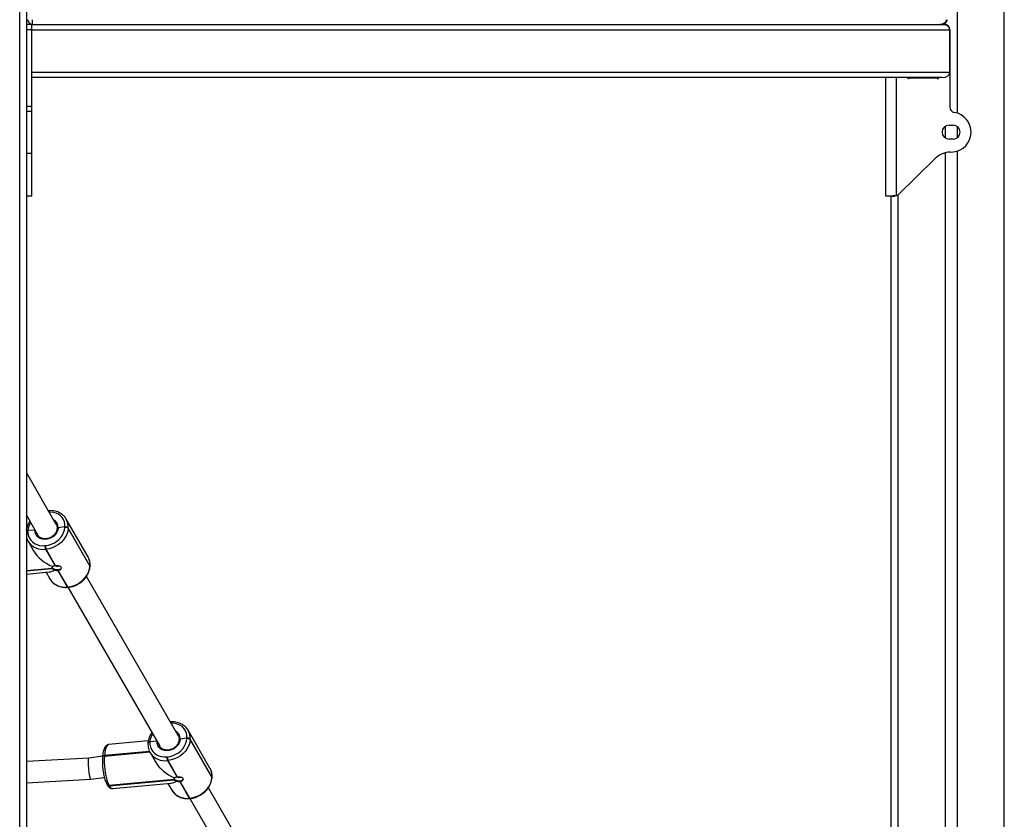
# Model space of a CAD drawing. Units: inches. Extents: x 1017 to 5337, y -622 to 720.
# Drawn here: x 5042 to 5116, y 294 to 354 of the extents above; entities that cross this region are included whole.
import ezdxf

# ---------------------------------------------------------------- set-up
doc = ezdxf.new("R2010")
doc.units = ezdxf.units.IN
doc.header["$MEASUREMENT"] = 0
doc.layers.add('VP-SIDE', color=2, linetype='Continuous')

# ---------------------------------------------------------------- blocks, each defined once
blk = doc.blocks.new('WD1581_side2_')
at = {"color": 8, "linetype": 'Continuous', "lineweight": 25}
for p, q in [((44345.18, 40798.14), (44345.18, 42998.14)), ((43605.18, 40798.14), (43605.18, 42748.14)), ((44264.18, 41771.44), (44264.18, 41860.14)), ((44265.18, 41771.91), (44265.18, 40798.14)), ((43626.74, 41534.69), (43626.77, 41534.69)), ((43611.16, 41512.51), (43610.18, 41512.42)), ((43610.18, 41512.07), (43611.31, 41512.18)), ((43629.59, 41491.4), (43610.18, 41489.64)), ((43610.18, 41489.43), (43629.7, 41491.2)), ((43718.4, 41375.98), (43718.43, 41375.98)), ((43668.84, 41350.37), (43702.97, 41353.47)), ((43702.82, 41353.8), (43668.87, 41350.72))]:
    blk.add_line(p, q, dxfattribs=at)
at = {"color": 7, "linetype": 'Continuous', "lineweight": 25}
for p, q in [((43610.18, 42748.14), (43610.18, 40798.14)), ((44309.68, 42147.49), (44309.68, 41833.48)), ((43614.18, 41900.14), (43610.18, 41900.14)), ((43614.18, 41900.14), (44298.53, 41900.14)), ((43614.18, 41896.22), (43614.18, 41900.14)), ((43614.18, 41896.14), (43614.18, 41900.14)), ((44298.53, 41900.14), (44300.18, 41900.14)), ((44300.68, 41901.07), (44300.68, 41900.11)), ((43614.18, 41896.14), (43610.18, 41896.14)), ((43614.18, 41896.14), (43614.18, 41896.22)), ((43614.18, 41896.14), (44304.18, 41896.14)), ((43614.18, 41864.14), (43614.18, 41896.14)), ((43614.18, 41838.51), (43614.18, 41896.14)), ((44304.18, 41864.14), (44304.18, 41896.14)), ((44304.18, 41896.14), (44304.18, 41837.94)), ((43614.18, 41864.14), (44304.18, 41864.14)), ((43614.18, 41864.14), (43614.18, 41864.07)), ((44298.53, 41860.14), (43614.18, 41860.14)), ((44256.18, 41771.17), (44256.18, 41860.14)), ((44272.68, 41859.74), (44272.68, 41860.14)), ((44294.68, 41859.74), (44273.68, 41859.74)), ((44295.68, 41860.14), (44295.68, 41859.74)), ((43614.18, 41838.51), (43610.18, 41838.51)), ((43614.18, 41834.63), (43610.18, 41834.63)), ((43614.18, 41834.63), (43614.18, 41838.51)), ((43614.18, 41803.16), (43614.18, 41834.63)), ((44300.68, 41823.48), (44300.68, 41814.87)), ((44303.68, 41824.43), (44306.68, 41824.43)), ((44309.68, 41823.48), (44309.68, 41814.87)), ((44306.68, 41813.93), (44303.68, 41813.93)), ((43614.18, 41803.16), (43610.18, 41803.16)), ((43614.18, 41771.17), (43614.18, 41803.16)), ((44300.68, 41803.57), (44300.68, 40798.14)), ((44304.5, 41804.16), (44306.68, 41804.25)), ((44309.68, 41804.87), (44309.68, 40798.14)), ((44293.29, 41799.32), (44265.49, 41772.12)), ((43614.18, 41771.17), (43610.18, 41771.17)), ((44260.96, 41771.17), (44256.18, 41771.17)), ((44260.18, 40798.14), (44260.18, 41771.17)), ((44260.96, 41771.17), (44262.57, 41771.17)), ((43632.67, 41524.43), (43610.18, 41563.36)), ((43610.18, 41531.37), (43618.81, 41516.42)), ((43626.77, 41534.69), (43626.74, 41534.69)), ((43639.17, 41522.5), (43634.08, 41521.75)), ((43639.15, 41522.16), (43639.17, 41522.5)), ((43640.03, 41528.66), (43640.16, 41528.44)), ((43656.52, 41500.11), (43640.16, 41528.44)), ((43641.65, 41521.7), (43641.63, 41521.35)), ((43658.01, 41493.38), (43641.65, 41521.7)), ((43611.4, 41519.81), (43611.39, 41519.64)), ((43616.66, 41520.14), (43611.4, 41519.81)), ((43611.41, 41519.98), (43611.4, 41519.81)), ((43641.63, 41521.35), (43657.99, 41493.03)), ((43611.23, 41512.34), (43610.18, 41512.25)), ((43611.53, 41511.75), (43615.64, 41504.63)), ((43611.66, 41511.53), (43611.53, 41511.75)), ((43624.18, 41508.46), (43624.56, 41508.5)), ((43625, 41505.78), (43624.62, 41505.75)), ((43624.62, 41505.75), (43631.81, 41493.29)), ((43632.19, 41493.33), (43625, 41505.78)), ((43656.73, 41499.74), (43656.52, 41500.11)), ((43657.99, 41493.03), (43658.01, 41493.38)), ((43658.07, 41492.71), (43658.09, 41493.06)), ((43610.18, 41487.12), (43627.36, 41488.68)), ((43624.97, 41488.47), (43627.88, 41483.43)), ((43633.78, 41489.88), (43640.97, 41477.42)), ((43641.36, 41477.46), (43634.16, 41489.91)), ((43724.33, 41365.72), (43655.31, 41485.22)), ((43640.97, 41477.42), (43641.36, 41477.46)), ((43641.28, 41477.17), (43641.66, 41477.2)), ((43641.47, 41477.19), (43710.47, 41357.71)), ((43718.43, 41375.98), (43718.4, 41375.98)), ((43731.69, 41369.95), (43731.82, 41369.73)), ((43748.18, 41341.4), (43731.82, 41369.73)), ((43701.81, 41361.7), (43671.99, 41358.99)), ((43701.63, 41360.27), (43701.62, 41360.09)), ((43701.64, 41360.44), (43701.63, 41360.27)), ((43703.06, 41361.1), (43703.05, 41360.93)), ((43708.32, 41361.44), (43703.06, 41361.1)), ((43703.07, 41361.27), (43703.06, 41361.1)), ((43730.83, 41363.79), (43725.74, 41363.04)), ((43730.81, 41363.45), (43730.83, 41363.79)), ((43733.31, 41362.99), (43733.29, 41362.64)), ((43733.29, 41362.64), (43749.65, 41334.32)), ((43749.67, 41334.67), (43733.31, 41362.99)), ((43702.89, 41353.63), (43668.85, 41350.54)), ((43703.19, 41353.04), (43707.3, 41345.92)), ((43703.32, 41352.82), (43703.19, 41353.04)), ((43657.05, 41348.83), (43610.18, 41346.32)), ((43667.48, 41350.35), (43657.04, 41348.83)), ((43667.42, 41349.71), (43667.41, 41349.54)), ((43667.44, 41349.88), (43667.42, 41349.71)), ((43668.85, 41350.54), (43668.84, 41350.37)), ((43668.87, 41350.72), (43668.85, 41350.54)), ((43715.84, 41349.75), (43716.22, 41349.79)), ((43716.66, 41347.07), (43716.28, 41347.04)), ((43716.28, 41347.04), (43723.47, 41334.58)), ((43723.85, 41334.62), (43716.66, 41347.07)), ((43748.39, 41341.03), (43748.18, 41341.4)), ((43610.18, 41330.3), (43658.63, 41332.89)), ((43658.64, 41332.89), (43668.79, 41334.37)), ((43670.81, 41328.99), (43670.92, 41328.8)), ((43721.25, 41332.69), (43672.42, 41328.26)), ((43672.53, 41328.06), (43721.36, 41332.49)), ((43675.02, 41325.98), (43719.02, 41329.97)), ((43716.63, 41329.76), (43719.54, 41324.72)), ((43725.44, 41331.17), (43732.63, 41318.72)), ((43733.02, 41318.75), (43725.82, 41331.21)), ((43749.65, 41334.32), (43749.67, 41334.67)), ((43749.73, 41334), (43749.75, 41334.35)), ((43672.42, 41328.26), (43672.53, 41328.06)), ((43815.99, 41207.01), (43746.97, 41326.51)), ((43732.63, 41318.72), (43733.02, 41318.75)), ((43732.94, 41318.46), (43733.32, 41318.49)), ((43733.13, 41318.48), (43802.13, 41199.01))]:
    blk.add_line(p, q, dxfattribs=at)
at = {"color": 8, "linetype": 'Continuous', "lineweight": 25, "flags": 128}
for points in [[(43639.17, 41522.5), (43639.15, 41524.43), (43638.78, 41526.28), (43638.09, 41528), (43637.09, 41529.56), (43635.8, 41530.92), (43634.26, 41532.04), (43632.5, 41532.89), (43630.57, 41533.45), (43628.51, 41533.72), (43627.29, 41533.73)], [(43634.08, 41521.75), (43633.78, 41520.1), (43633.12, 41518.49), (43632.13, 41516.99), (43630.83, 41515.65), (43629.31, 41514.55), (43627.61, 41513.73), (43625.82, 41513.23), (43624.01, 41513.06), (43622.27, 41513.24), (43620.66, 41513.75), (43619.27, 41514.58), (43618.15, 41515.69), (43617.35, 41517.03), (43616.91, 41518.54), (43616.83, 41519.86)], [(43658.07, 41492.71), (43658.06, 41492.84), (43657.99, 41493.03)], [(43730.83, 41363.79), (43730.81, 41365.72), (43730.44, 41367.57), (43729.75, 41369.3), (43728.75, 41370.85), (43727.46, 41372.21), (43725.92, 41373.33), (43724.16, 41374.18), (43722.23, 41374.74), (43720.17, 41375.01), (43718.95, 41375.02)], [(43671.99, 41358.99), (43671.59, 41358.89), (43670.94, 41358.39), (43670.35, 41357.52), (43669.83, 41356.27), (43669.41, 41354.7), (43669.08, 41352.83), (43668.87, 41350.72)], [(43701.62, 41360.09), (43701.63, 41360.16), (43701.7, 41360.35), (43701.86, 41360.52), (43702.08, 41360.66), (43702.36, 41360.79), (43702.68, 41360.87), (43703.05, 41360.93)], [(43701.64, 41360.44), (43701.65, 41360.51), (43701.73, 41360.69), (43701.88, 41360.86), (43702.1, 41361.01), (43702.38, 41361.13), (43702.71, 41361.22), (43703.07, 41361.27)], [(43725.74, 41363.04), (43725.44, 41361.39), (43724.78, 41359.78), (43723.78, 41358.28), (43722.49, 41356.94), (43720.97, 41355.84), (43719.27, 41355.02), (43717.48, 41354.52), (43715.67, 41354.35), (43713.93, 41354.53), (43712.32, 41355.04), (43710.93, 41355.88), (43709.81, 41356.98), (43709.01, 41358.32), (43708.57, 41359.83), (43708.49, 41361.15)], [(43667.41, 41349.54), (43667.42, 41349.61), (43667.5, 41349.79), (43667.65, 41349.96), (43667.87, 41350.11), (43668.15, 41350.23), (43668.48, 41350.32), (43668.84, 41350.37)], [(43667.44, 41349.88), (43667.45, 41349.95), (43667.53, 41350.14), (43667.68, 41350.31), (43667.9, 41350.46), (43668.18, 41350.58), (43668.5, 41350.66), (43668.87, 41350.72)], [(43749.73, 41334), (43749.72, 41334.13), (43749.65, 41334.32)], [(43672.53, 41328.06), (43673.26, 41326.99), (43674, 41326.29), (43674.73, 41325.99), (43675.02, 41325.98)]]:
    blk.add_lwpolyline(points, dxfattribs=at)
at = {"color": 7, "linetype": 'Continuous', "lineweight": 25, "flags": 128}
for points in [[(43624.56, 41508.5), (43626.71, 41508.84), (43628.84, 41509.49), (43630.87, 41510.41), (43632.78, 41511.6), (43634.5, 41513.01), (43636.01, 41514.62), (43637.25, 41516.38), (43638.2, 41518.26), (43638.84, 41520.2), (43639.15, 41522.16)], [(43632.88, 41524.01), (43632.86, 41524.06), (43632.67, 41524.43)], [(43611.39, 41519.64), (43611.41, 41517.71), (43611.78, 41515.86), (43612.47, 41514.13), (43613.47, 41512.57), (43614.76, 41511.22), (43616.3, 41510.1), (43618.06, 41509.25), (43619.99, 41508.68), (43622.05, 41508.42), (43624.18, 41508.46)], [(43641.63, 41521.35), (43641.28, 41519.12), (43640.55, 41516.91), (43639.46, 41514.77), (43638.05, 41512.76), (43636.33, 41510.93), (43634.37, 41509.32), (43632.2, 41507.97), (43629.87, 41506.91), (43627.45, 41506.18), (43625, 41505.78)], [(43634.01, 41490.33), (43632.86, 41490.32), (43631.74, 41490.5), (43630.75, 41490.85), (43630.01, 41491.32), (43629.6, 41491.88), (43629.53, 41492.29)], [(43633.57, 41493.04), (43634.08, 41493.15), (43634.26, 41493.22)], [(43641.36, 41477.46), (43643.81, 41477.85), (43646.23, 41478.59), (43648.55, 41479.64), (43650.73, 41480.99), (43652.69, 41482.61), (43654.4, 41484.44), (43655.82, 41486.45), (43656.91, 41488.59), (43657.63, 41490.8), (43657.99, 41493.03)], [(43658.01, 41493.38), (43658.08, 41493.18), (43658.09, 41493.06)], [(43658.01, 41493.38), (43658.08, 41493.18), (43658.09, 41493.06)], [(43636.51, 41491.78), (43636.36, 41491.36), (43635.86, 41490.88), (43635.04, 41490.52), (43634.01, 41490.33)], [(43701.63, 41360.27), (43701.64, 41360.34), (43701.72, 41360.52), (43701.87, 41360.69), (43702.09, 41360.84), (43702.37, 41360.96), (43702.7, 41361.05), (43703.06, 41361.1)], [(43703.06, 41361.1), (43702.7, 41361.05), (43702.37, 41360.96), (43702.09, 41360.84), (43701.87, 41360.69), (43701.72, 41360.52), (43701.64, 41360.34), (43701.63, 41360.27)], [(43703.05, 41360.93), (43703.07, 41359), (43703.44, 41357.15), (43704.13, 41355.42), (43705.13, 41353.86), (43706.42, 41352.51), (43707.96, 41351.39), (43709.72, 41350.54), (43711.65, 41349.98), (43713.71, 41349.71), (43715.84, 41349.75)], [(43716.22, 41349.79), (43718.37, 41350.13), (43720.5, 41350.78), (43722.53, 41351.7), (43724.44, 41352.89), (43726.16, 41354.3), (43727.67, 41355.91), (43728.91, 41357.67), (43729.86, 41359.55), (43730.5, 41361.49), (43730.81, 41363.45)], [(43733.29, 41362.64), (43732.94, 41360.41), (43732.21, 41358.2), (43731.12, 41356.06), (43729.71, 41354.05), (43727.99, 41352.22), (43726.03, 41350.61), (43723.86, 41349.26), (43721.53, 41348.2), (43719.11, 41347.47), (43716.66, 41347.07)], [(43724.54, 41365.3), (43724.52, 41365.36), (43724.33, 41365.72)], [(43667.42, 41349.71), (43667.43, 41349.78), (43667.51, 41349.96), (43667.67, 41350.13), (43667.89, 41350.28), (43668.16, 41350.4), (43668.49, 41350.49), (43668.85, 41350.54)], [(43668.85, 41350.54), (43668.49, 41350.49), (43668.16, 41350.4), (43667.89, 41350.28), (43667.67, 41350.13), (43667.51, 41349.96), (43667.43, 41349.78), (43667.42, 41349.71)], [(43668.84, 41350.37), (43668.74, 41348.06), (43668.75, 41345.61), (43668.88, 41343.08), (43669.12, 41340.53), (43669.46, 41338.03), (43669.91, 41335.64), (43670.44, 41333.41), (43671.04, 41331.41), (43671.71, 41329.67), (43672.42, 41328.26)], [(43725.67, 41331.62), (43724.52, 41331.61), (43723.4, 41331.79), (43722.41, 41332.14), (43721.67, 41332.61), (43721.26, 41333.17), (43721.19, 41333.58)], [(43725.23, 41334.33), (43725.74, 41334.44), (43725.92, 41334.51)], [(43728.17, 41333.08), (43728.02, 41332.65), (43727.52, 41332.17), (43726.7, 41331.81), (43725.67, 41331.62)], [(43733.02, 41318.75), (43735.47, 41319.15), (43737.89, 41319.88), (43740.21, 41320.94), (43742.38, 41322.29), (43744.35, 41323.9), (43746.06, 41325.73), (43747.48, 41327.74), (43748.57, 41329.88), (43749.29, 41332.09), (43749.65, 41334.32)], [(43749.67, 41334.67), (43749.74, 41334.47), (43749.75, 41334.35)], [(43749.67, 41334.67), (43749.74, 41334.47), (43749.75, 41334.35)]]:
    blk.add_lwpolyline(points, dxfattribs=at)
at = {"color": 7, "linetype": 'Continuous', "lineweight": 25}
for centre, radius, start, end in [((43614.68, 41903.64), 3.5, 180, 270), ((44300.18, 41896.14), 4, 0, 90), ((44273.18, 41859.74), 0.5, 180, 0), ((44295.18, 41859.74), 0.5, 180, 0), ((44308.18, 41837.94), 4, 180, 260.91528), ((44305.18, 41819.18), 15, 275.73489, 80.91528), ((44303.68, 41819.18), 5.25, 90, 270), ((44306.68, 41819.18), 5.25, 270, 90), ((44305.18, 41787.17), 17, 92.31241, 134.38736), ((44262.57, 41776.17), 5, 288.82267, 305.76358), ((43639.63, 41519.42), 2.78, 44.0791, 100.02427), ((43639.66, 41519.77), 2.78, 44.09177, 100.01807), ((43611.45, 41517.75), 2.06, 91.35616, 127.89957), ((43611.42, 41517.83), 1.98, 90.60719, 128.64854), ((43629.73, 41507.97), 5.57, 174.89603, 203.45257), ((43630.12, 41508), 5.58, 174.91162, 203.43697), ((43632.57, 41487.1), 6.24, 93.42084, 96.95033), ((43633.29, 41495.82), 2.79, 248.13576, 275.63458), ((43630.76, 41491.94), 1.29, 205.03743, 215.06802), ((43633.41, 41496.11), 6.24, 273.42084, 276.95033), ((43731.29, 41360.71), 2.78, 44.07608, 100.02979), ((43731.32, 41361.06), 2.78, 44.08402, 100.02185), ((43721.39, 41349.26), 5.58, 174.91078, 203.43821), ((43721.78, 41349.29), 5.58, 174.91065, 203.43794), ((43722.41, 41333.23), 1.28, 205.01042, 215.09503), ((43724.23, 41328.29), 6.34, 93.44864, 96.92252), ((43724.95, 41337.11), 2.79, 248.13576, 275.63458), ((43725.05, 41337.56), 6.4, 273.46414, 276.90702)]:
    blk.add_arc(centre, radius, start, end, dxfattribs=at)
at = {"color": 8, "linetype": 'Continuous', "lineweight": 25}
for centre, radius, start, end in [((43624.6, 41518.84), 13.24, 148.0377, 175.05923), ((43627.75, 41522.23), 6.35, 355.62754, 62.47313), ((43630.05, 41522.67), 11.64, 355.24246, 29.70003), ((43611.46, 41517.94), 2.04, 91.228, 128.64182), ((43611.43, 41517.57), 2.06, 91.3401, 127.34609), ((43622.66, 41518.78), 13.18, 213.39865, 278.54211), ((43646.41, 41494.35), 11.64, 355.21725, 27.60174), ((43639.16, 41490.75), 13.44, 212.98785, 277.75568), ((43641.33, 41477.54), 0.378, 198.35673, 262.00579), ((43641.72, 41477.58), 0.378, 198.33879, 262.0369), ((43716.27, 41360.13), 13.24, 148.04331, 175.05397), ((43719.41, 41363.52), 6.35, 355.62754, 62.47313), ((43721.72, 41363.96), 11.63, 355.22115, 29.72133), ((43714.32, 41360.07), 13.18, 213.39951, 278.54125), ((43738, 41335.62), 11.71, 355.31145, 27.50733), ((43672.18, 41329.86), 1.62, 212.37404, 278.33552), ((43672.29, 41329.67), 1.62, 212.40567, 278.32729), ((43730.82, 41332.04), 13.44, 212.9884, 277.7547), ((43732.99, 41318.83), 0.378, 198.38232, 261.99337), ((43733.38, 41318.87), 0.378, 198.41629, 261.95941)]:
    blk.add_arc(centre, radius, start, end, dxfattribs=at)
at = {"color": 7, "linetype": 'Continuous', "lineweight": 25}
for centre, major_axis, ratio, start_param, end_param in [((43614.68, 41903.64), (0, 3.5), 0.02451, 1.570796, 3.141593), ((44296.73, 41903.64), (5.04, 0), 0.69506, 4.712389, 6.283185), ((44298.53, 41896.14), (5.66, 0), 0.707107, 0, 1.570796), ((44298.53, 41864.14), (5.66, 0), 0.707107, 4.712389, 6.283185), ((43633.76, 41505.84), (19.25, -9.98), 0.62237, 3.913595, 4.833846), ((43633.88, 41505.64), (8.6, 16.59), 0.418606, 3.403069, 3.800367), ((43657.84, 41340.86), (-0.79, 7.97), 0.121593, 6.277611, 9.419203), ((43725.42, 41347.13), (19.25, -9.98), 0.62237, 3.913595, 4.833846), ((43725.54, 41346.93), (8.6, 16.59), 0.418606, 3.403069, 3.800367)]:
    blk.add_ellipse(centre, major_axis=major_axis, ratio=ratio, start_param=start_param, end_param=end_param, dxfattribs=at)
for points, knots in [([(44296.73, 41900.14), (44297.09, 41900.15), (44297.94, 41900.18), (44299.18, 41900.4), (44300.34, 41900.82), (44301.23, 41901.36), (44301.87, 41902.03), (44302.28, 41902.81), (44302.33, 41903.37), (44302.35, 41903.64)], [0, 0, 0, 0, 0.149444, 0.358815, 0.523861, 0.658289, 0.777544, 0.892182, 1, 1, 1, 1]), ([(43614.18, 41771.44), (43614.15, 41771.36), (43614.1, 41771.2), (43613.7, 41771.18), (43613.5, 41771.17)], [0, 0, 0, 0, 0.4879687, 1, 1, 1, 1]), ([(44264.18, 41771.44), (44263.64, 41771.36), (44262.54, 41771.2), (44261.49, 41771.18), (44260.96, 41771.17)], [0, 0, 0, 0, 0.4879636, 1, 1, 1, 1]), ([(44264.18, 41771.44), (44263.91, 41771.36), (44263.37, 41771.2), (44262.84, 41771.18), (44262.57, 41771.17)], [0, 0, 0, 0, 0.493118, 1, 1, 1, 1]), ([(43639.99, 41528.66), (43639.76, 41529.04), (43639.19, 41529.97), (43637.98, 41531.24), (43636.44, 41532.46), (43634.7, 41533.44), (43632.8, 41534.17), (43630.76, 41534.62), (43628.73, 41534.81), (43627.39, 41534.73), (43626.77, 41534.69)], [0, 0, 0, 0, 0.092102, 0.223314, 0.354656, 0.486412, 0.618821, 0.751963, 0.885735, 1, 1, 1, 1]), ([(43612.83, 41526.78), (43612.66, 41526.55), (43612.05, 41525.73), (43611.27, 41524.19), (43610.51, 41522.28), (43610.26, 41521), (43610.15, 41520.41)], [0, 0, 0, 0, 0.1170322, 0.4249087, 0.7324057, 1, 1, 1, 1]), ([(43633.37, 41521.45), (43633.35, 41521.23), (43633.3, 41520.57), (43633, 41519.43), (43632.36, 41518.1), (43631.46, 41516.86), (43630.34, 41515.76), (43629.04, 41514.85), (43627.61, 41514.16), (43626.11, 41513.71), (43624.59, 41513.53), (43623.13, 41513.61), (43621.78, 41513.96), (43620.57, 41514.54), (43619.59, 41515.36), (43619, 41516), (43618.83, 41516.41), (43618.82, 41516.43)], [0, 0, 0, 0, 0.0367729, 0.1113754, 0.1856159, 0.259454, 0.3330963, 0.4065896, 0.4800248, 0.5533472, 0.6266282, 0.6998868, 0.773241, 0.8469204, 0.9212407, 0.9964867, 1, 1, 1, 1]), ([(43632.84, 41524.02), (43632.96, 41523.77), (43633.26, 41523.14), (43633.4, 41522.15), (43633.36, 41521.43), (43633.35, 41521.15)], [0, 0, 0, 0, 0.286263, 0.731838, 1, 1, 1, 1]), ([(43633.4, 41521.12), (43633.38, 41521.18), (43633.34, 41521.29), (43633.42, 41521.46), (43633.6, 41521.61), (43633.83, 41521.7), (43634.01, 41521.74), (43634.08, 41521.75)], [0, 0, 0, 0, 0.214081, 0.428222, 0.642654, 0.857301, 1, 1, 1, 1]), ([(43634.08, 41521.75), (43633.97, 41521.73), (43633.76, 41521.69), (43633.53, 41521.56), (43633.38, 41521.42), (43633.38, 41521.32), (43633.37, 41521.28)], [0, 0, 0, 0, 0.269547, 0.539196, 0.808936, 1, 1, 1, 1]), ([(43610.18, 41515.39), (43610.31, 41514.85), (43610.58, 41513.68), (43611.12, 41512.38), (43611.59, 41511.69), (43611.69, 41511.53)], [0, 0, 0, 0, 0.395438, 0.861148, 1, 1, 1, 1]), ([(43658.09, 41493.06), (43658.11, 41493.44), (43658.16, 41494.49), (43657.99, 41496.19), (43657.53, 41498.05), (43656.99, 41499.17), (43656.73, 41499.71)], [0, 0, 0, 0, 0.16233, 0.450268, 0.737007, 1, 1, 1, 1]), ([(43629.93, 41492.74), (43629.88, 41492.68), (43629.65, 41492.42), (43629.43, 41491.95), (43629.54, 41491.57), (43629.59, 41491.4)], [0, 0, 0, 0, 0.137501, 0.603404, 1, 1, 1, 1]), ([(43631.81, 41493.29), (43631.46, 41493.24), (43630.75, 41493.13), (43630.19, 41492.9), (43629.97, 41492.76), (43629.93, 41492.74)], [0, 0, 0, 0, 0.456728, 0.913183, 1, 1, 1, 1]), ([(43634.16, 41489.91), (43634.52, 41489.98), (43635.22, 41490.12), (43636.01, 41490.63), (43636.47, 41491.24), (43636.55, 41491.9), (43636.22, 41492.49), (43635.53, 41492.93), (43634.57, 41493.22), (43633.4, 41493.36), (43632.6, 41493.34), (43632.19, 41493.33)], [0, 0, 0, 0, 0.109914, 0.219758, 0.331092, 0.443237, 0.55363, 0.662595, 0.772779, 0.884849, 1, 1, 1, 1]), ([(43641.66, 41477.2), (43642.07, 41477.25), (43643.2, 41477.38), (43645.06, 41477.8), (43647.2, 41478.56), (43649.25, 41479.58), (43651.16, 41480.83), (43652.91, 41482.29), (43654.45, 41483.94), (43655.75, 41485.74), (43656.8, 41487.67), (43657.55, 41489.67), (43657.94, 41491.36), (43658.03, 41492.38), (43658.07, 41492.71)], [0, 0, 0, 0, 0.0496469, 0.1400116, 0.2304919, 0.3210875, 0.411766, 0.5025035, 0.5932907, 0.6841136, 0.7749069, 0.8655756, 0.9560022, 1, 1, 1, 1]), ([(43629.7, 41491.2), (43629.87, 41491.03), (43630.2, 41490.67), (43630.86, 41490.43), (43631.26, 41490.33), (43631.33, 41490.32)], [0, 0, 0, 0, 0.456671, 0.913129, 1, 1, 1, 1]), ([(43631.33, 41490.32), (43631.48, 41490.26), (43631.98, 41490.06), (43632.83, 41489.87), (43633.5, 41489.88), (43633.78, 41489.88)], [0, 0, 0, 0, 0.201135, 0.667015, 1, 1, 1, 1]), ([(43627.68, 41483.83), (43627.7, 41483.78), (43627.97, 41483.14), (43628.77, 41482.05), (43630.06, 41480.61), (43631.61, 41479.4), (43633.35, 41478.42), (43635.25, 41477.69), (43637.29, 41477.24), (43639.32, 41477.05), (43640.66, 41477.13), (43641.28, 41477.17)], [0, 0, 0, 0, 0.009745, 0.134973, 0.260004, 0.385129, 0.510663, 0.636846, 0.763677, 0.891133, 1, 1, 1, 1]), ([(43731.65, 41369.95), (43731.42, 41370.33), (43730.85, 41371.26), (43729.64, 41372.53), (43728.1, 41373.75), (43726.36, 41374.73), (43724.45, 41375.46), (43722.42, 41375.91), (43720.39, 41376.1), (43719.04, 41376.02), (43718.43, 41375.98)], [0, 0, 0, 0, 0.09209, 0.223315, 0.354639, 0.486415, 0.618825, 0.751965, 0.885736, 1, 1, 1, 1]), ([(43704.49, 41368.07), (43704.32, 41367.84), (43703.71, 41367.03), (43702.92, 41365.48), (43702.15, 41363.49), (43701.77, 41361.79), (43701.67, 41360.77), (43701.64, 41360.44)], [0, 0, 0, 0, 0.098459, 0.357581, 0.616356, 0.874431, 1, 1, 1, 1]), ([(43671.96, 41358.95), (43671.72, 41358.93), (43671.17, 41358.86), (43670.4, 41358.43), (43669.69, 41357.79), (43669.08, 41356.93), (43668.54, 41355.8), (43668.09, 41354.35), (43667.73, 41352.63), (43667.53, 41351.11), (43667.46, 41350.16), (43667.44, 41349.88)], [0, 0, 0, 0, 0.06894, 0.163564, 0.261109, 0.371433, 0.503118, 0.652152, 0.798869, 0.940884, 1, 1, 1, 1]), ([(43701.62, 41360.09), (43701.6, 41359.71), (43701.55, 41358.66), (43701.71, 41356.96), (43702.22, 41355.07), (43702.77, 41353.67), (43703.25, 41352.98), (43703.35, 41352.82)], [0, 0, 0, 0, 0.14663, 0.406723, 0.66573, 0.923224, 1, 1, 1, 1]), ([(43725.03, 41362.74), (43725.01, 41362.52), (43724.96, 41361.86), (43724.66, 41360.72), (43724.02, 41359.39), (43723.12, 41358.15), (43722, 41357.05), (43720.7, 41356.14), (43719.27, 41355.45), (43717.77, 41355.01), (43716.25, 41354.82), (43714.79, 41354.9), (43713.44, 41355.25), (43712.23, 41355.83), (43711.25, 41356.65), (43710.66, 41357.3), (43710.49, 41357.7), (43710.48, 41357.72)], [0, 0, 0, 0, 0.036773, 0.11137, 0.185614, 0.259452, 0.333079, 0.406591, 0.480005, 0.553348, 0.626629, 0.699888, 0.773241, 0.846927, 0.921241, 0.996485, 1, 1, 1, 1]), ([(43724.5, 41365.31), (43724.62, 41365.06), (43724.92, 41364.43), (43725.06, 41363.44), (43725.02, 41362.72), (43725.01, 41362.44)], [0, 0, 0, 0, 0.286231, 0.731818, 1, 1, 1, 1]), ([(43725.06, 41362.41), (43725.04, 41362.47), (43725, 41362.58), (43725.08, 41362.75), (43725.26, 41362.9), (43725.49, 41363), (43725.67, 41363.03), (43725.74, 41363.04)], [0, 0, 0, 0, 0.214117, 0.428275, 0.642708, 0.857622, 1, 1, 1, 1]), ([(43725.74, 41363.04), (43725.63, 41363.02), (43725.42, 41362.98), (43725.19, 41362.85), (43725.04, 41362.71), (43725.04, 41362.61), (43725.03, 41362.57)], [0, 0, 0, 0, 0.269499, 0.539171, 0.808935, 1, 1, 1, 1]), ([(43667.41, 41349.54), (43667.39, 41349.19), (43667.32, 41348.19), (43667.29, 41346.42), (43667.34, 41344.25), (43667.49, 41342.05), (43667.73, 41339.85), (43668.05, 41337.7), (43668.46, 41335.64), (43668.94, 41333.7), (43669.49, 41331.93), (43670.1, 41330.32), (43670.57, 41329.44), (43670.81, 41328.99)], [0, 0, 0, 0, 0.0496, 0.144529, 0.238939, 0.333014, 0.426982, 0.521018, 0.615283, 0.71003, 0.805619, 0.902604, 1, 1, 1, 1]), ([(43749.75, 41334.35), (43749.77, 41334.73), (43749.82, 41335.78), (43749.65, 41337.48), (43749.19, 41339.34), (43748.65, 41340.47), (43748.39, 41341)], [0, 0, 0, 0, 0.162334, 0.450291, 0.737028, 1, 1, 1, 1]), ([(43721.59, 41334.03), (43721.54, 41333.97), (43721.3, 41333.71), (43721.09, 41333.24), (43721.2, 41332.86), (43721.25, 41332.69)], [0, 0, 0, 0, 0.137521, 0.603408, 1, 1, 1, 1]), ([(43721.36, 41332.49), (43721.52, 41332.32), (43721.86, 41331.96), (43722.52, 41331.72), (43722.92, 41331.62), (43722.99, 41331.61)], [0, 0, 0, 0, 0.456671, 0.913129, 1, 1, 1, 1]), ([(43723.47, 41334.58), (43723.12, 41334.53), (43722.41, 41334.42), (43721.85, 41334.19), (43721.63, 41334.05), (43721.59, 41334.03)], [0, 0, 0, 0, 0.456728, 0.913183, 1, 1, 1, 1]), ([(43722.99, 41331.61), (43723.14, 41331.55), (43723.64, 41331.35), (43724.49, 41331.16), (43725.16, 41331.17), (43725.44, 41331.17)], [0, 0, 0, 0, 0.201315, 0.66702, 1, 1, 1, 1]), ([(43725.82, 41331.21), (43726.18, 41331.28), (43726.88, 41331.42), (43727.67, 41331.92), (43728.13, 41332.54), (43728.21, 41333.19), (43727.88, 41333.78), (43727.19, 41334.22), (43726.23, 41334.51), (43725.06, 41334.65), (43724.26, 41334.63), (43723.85, 41334.62)], [0, 0, 0, 0, 0.109914, 0.219761, 0.331096, 0.443238, 0.553631, 0.662599, 0.772769, 0.884802, 1, 1, 1, 1]), ([(43733.32, 41318.49), (43733.73, 41318.54), (43734.86, 41318.67), (43736.72, 41319.1), (43738.86, 41319.85), (43740.91, 41320.87), (43742.82, 41322.12), (43744.57, 41323.59), (43746.11, 41325.23), (43747.41, 41327.04), (43748.45, 41328.96), (43749.21, 41330.96), (43749.6, 41332.66), (43749.69, 41333.67), (43749.73, 41334)], [0, 0, 0, 0, 0.049629, 0.139997, 0.230496, 0.321075, 0.411755, 0.502492, 0.59328, 0.684104, 0.774898, 0.865572, 0.955998, 1, 1, 1, 1]), ([(43670.92, 41328.8), (43671.05, 41328.58), (43671.43, 41327.96), (43672.07, 41327.18), (43672.9, 41326.48), (43673.79, 41326.08), (43674.55, 41325.91), (43674.96, 41326), (43675.06, 41326.02)], [0, 0, 0, 0, 0.135918, 0.389343, 0.595082, 0.774998, 0.944719, 1, 1, 1, 1]), ([(43719.34, 41325.12), (43719.35, 41325.07), (43719.63, 41324.43), (43720.43, 41323.35), (43721.72, 41321.9), (43723.27, 41320.69), (43725.01, 41319.71), (43726.91, 41318.98), (43728.95, 41318.53), (43730.98, 41318.34), (43732.32, 41318.42), (43732.94, 41318.46)], [0, 0, 0, 0, 0.009745, 0.134967, 0.26, 0.385123, 0.51068, 0.636845, 0.763677, 0.891159, 1, 1, 1, 1])]:
    blk.add_open_spline(points, degree=3, knots=knots, dxfattribs=at)

msp = doc.modelspace()

# ---------------------------------------------------------------- block references
at = {"layer": 'VP-SIDE', "color": 0, "xscale": 0.1, "yscale": 0.1, "zscale": 0.1}
msp.add_blockref('WD1581_side2_', (681.061, -3835.887), dxfattribs=at)

doc.saveas('drawing.dxf')
